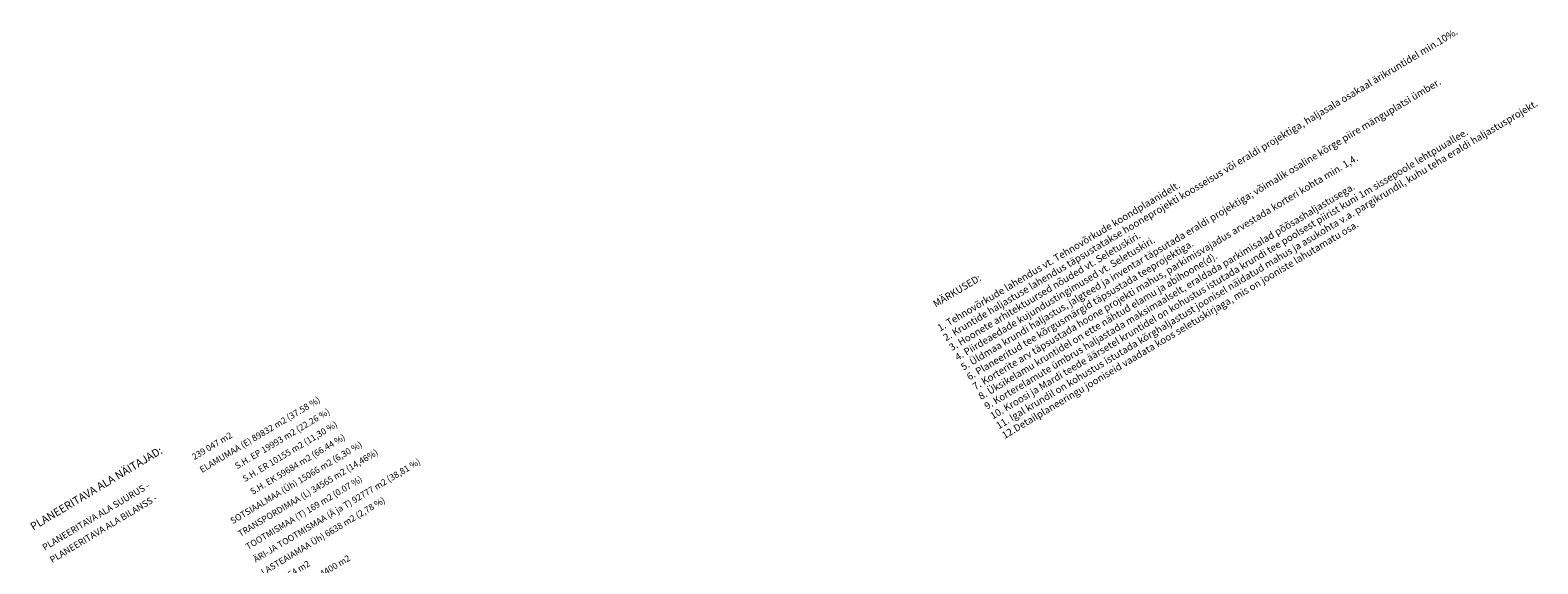
# Model space of a CAD drawing. Units: metres. Extents: x 547765 to 549374, y 6581886 to 6583431.
# Drawn here: x 547882 to 548124, y 6582245 to 6582331 of the extents above; entities that cross this region are included whole.
import ezdxf

# ---------------------------------------------------------------- set-up
doc = ezdxf.new("R2010")
doc.units = ezdxf.units.M
doc.header["$MEASUREMENT"] = 0
doc.layers.add('None', color=7, linetype='CONTINUOUS', lineweight=5)
doc.layers.add('tabel', color=7, linetype='CONTINUOUS', lineweight=5)
doc.styles.add('ARIAL', font='ARIAL.TTF')
doc.styles.add('Arial (bold)', font='ARIALBD.TTF')
doc.styles.add('Arial Baltic', font='ARIAL.TTF')

msp = doc.modelspace()

# ---------------------------------------------------------------- texts
at = {"layer": 'None', "lineweight": 0, "insert": (548025.89, 6582286.89), "char_height": 1.13688, "attachment_point": 1, "rotation": 30.9692, "line_spacing_factor": 0.96736, "style": 'ARIAL'}
msp.add_mtext('{\\C7;    MÄRKUSED:\\P\\P1. Tehnovõrkude lahendus vt. Tehnovõrkude koondplaani\\fArial|b0|i0|c186|p34;delt\\fArial|b0|i0|c0|p34;.\\P2. Kruntide haljastuse lahendus täpsustatakse hooneprojekti koosseisus või eraldi projektiga\\fArial|b0|i0|c186|p34;, haljasala osakaal ärikruntidel min.10%.\\fArial|b0|i0|c0|p34;\\P3. Hoone\\fArial|b0|i0|c186|p34;te\\fArial|b0|i0|c0|p34; arhitektuursed nõuded vt. Seletuskiri.\\P4. Piirdeaedade kujundustingimused vt. Seletuskiri.\\P5. \\fArial|b0|i0|c186|p34;Üldmaa\\fArial|b0|i0|c0|p34; krundi haljastus\\fArial|b0|i0|c186|p34;, jalgteed\\fArial|b0|i0|c0|p34; ja inventar täpsutada eraldi\\fArial|b0|i0|c186|p34; projektiga\\fArial|b0|i0|c0|p34;; \\fArial|b0|i0|c186|p34;võimalik osaline \\fArial|b0|i0|c0|p34;kõrge piire mänguplatsi\\fArial|b0|i0|c186|p34; ümber.\\fArial|b0|i0|c0|p34;\\P6. Planeeritud tee kõrgusmärgid täpsustada teeprojektiga.\\P\\fArial|b0|i0|c186|p34;7. Korterite arv täpsustada hoone projekti mahus, parkimisvajadus arvestada korteri kohta min. 1,4.\\P8. Üksikelamu kruntidel on ette nähtud elamu ja abihoone(d).\\P9. Korterelamute ümbrus haljastada maksimaalselt, eraldada parkimisalad põõsashaljastusega.\\P10. Kroosi ja Mardi teede äärsetel kruntidel on kohustus istutada krundi tee poolsest piirist kuni 1m sissepoole lehtpuuallee.\\P11. Igal krundil on kohustus istutada kõrghaljastust joonisel näidatud mahus ja asukohta v.a. pargikrundil, kuhu teha eraldi haljastusprojekt.  \\P12.\\C256;Detailplaneeringu jooniseid vaadata koos seletuskirjaga, mis on jooniste lahutamatu osa.}', dxfattribs=at)
at = {"layer": 'tabel', "lineweight": 0, "attachment_point": 1, "rotation": 30.9692}
for s, insert, char_height, line_spacing_factor, style in [('{\\fArial|b0|i0|c186|p0;\\C7;ELAMUMAA (E) 89832 m2 (37.58 %)}', (547909.2, 6582260.91), 1.0196, 0.96736, 'Arial Baltic'), ('{\\fArial|b0|i0|c186|p0;\\C7;S.H. EP 19993 m2 (22.26 %)}', (547914.86, 6582261.5), 1.0196, 0.96736, 'Arial Baltic'), ('{\\fArial|b0|i0|c186|p0;\\C7;S.H. ER 10155 m2 (11,30 %)}', (547916.09, 6582259.44), 1.0196, 0.96736, 'Arial Baltic'), ('{\\fArial|b0|i0|c186|p0;\\C7;239 047 m2}', (547907.97, 6582262.97), 1.0106, 0.96736, 'Arial Baltic'), ('{\\fArial|b0|i0|c186|p0;\\C7;SOTSIAALMAA (Üh) 15066 m2 (6,30 %)}', (547914.14, 6582252.68), 1.0196, 0.96736, 'Arial Baltic'), ('{\\fArial|b0|i0|c186|p0;\\C7;S.H. EK 59684 m2 (66.44 %)}', (547917.32, 6582257.38), 1.0196, 0.96736, 'Arial Baltic'), ('{\\C7;\\lPLANEERITAVA ALA NÄITAJAD:}', (547881.95, 6582251.85), 1.2632, 0.992596, 'Arial (bold)'), ('{\\fArial|b0|i0|c186|p0;\\C7;TRANSPORDIMAA (L) 34565 m2 (14,46%)}', (547915.37, 6582250.62), 1.0196, 0.96736, 'Arial Baltic'), ('{\\fArial|b0|i0|c186|p0;\\C7;ÄRI-JA TOOTMISMAA (Ä ja T) 92777 m2 (38,81 %)}', (547917.84, 6582246.5), 1.0196, 0.96736, 'Arial Baltic'), ('{\\C7;\\lPLANEERITAVA ALA SUURUS -}', (547883.91, 6582248.44), 1.0519, 0.96736, 'ARIAL'), ('{\\fArial|b0|i0|c186|p0;\\C7;TOOTMISMAA (T) 169 m2 (0.07 %)}', (547916.61, 6582248.56), 1.0196, 0.96736, 'Arial Baltic'), ('{\\C7;\\lPLANEERITAVA ALA BILANSS - }', (547885.11, 6582246.45), 1.0519, 0.96736, 'ARIAL'), ('{\\fArial|b0|i0|c186|p0;\\C7;LASTEAIAMAA Üh) 6638 m2 (2,78 %)}', (547919.08, 6582244.45), 1.0196, 0.96736, 'Arial Baltic'), ('{\\fArial|b0|i0|c186|p0;\\C7;139 764 m2}', (547920.47, 6582242.31), 1.0106, 0.96736, 'Arial Baltic'), ('{\\fArial|b0|i0|c186|p0;\\C7;RIDAELAMU 4400 m2}', (547921.76, 6582240.1), 1.0106, 0.96736, 'Arial Baltic')]:
    msp.add_mtext(s, dxfattribs=dict(at, insert=insert, char_height=char_height, line_spacing_factor=line_spacing_factor, style=style))

doc.saveas('drawing.dxf')
